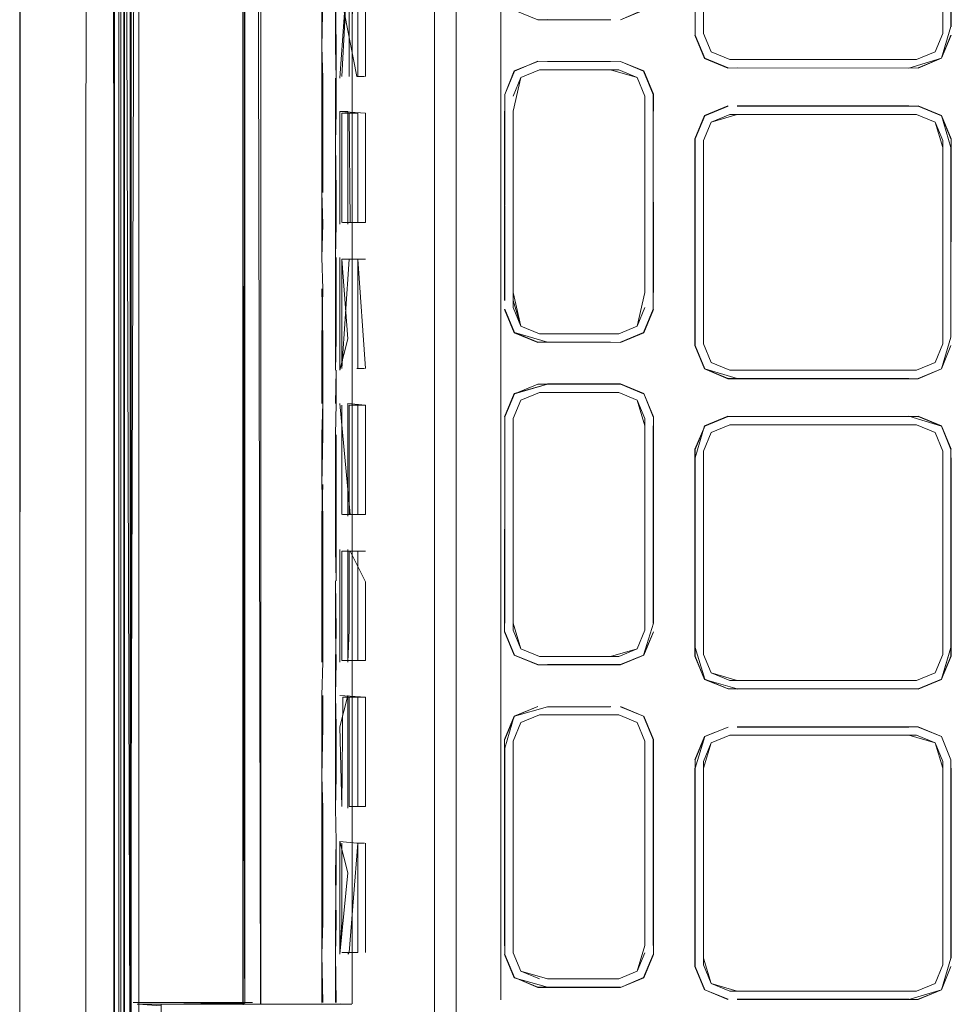
# Model space of a CAD drawing. Units: metres. Extents: x 2.91 to 7.56, y -5.8 to -0.7.
# Drawn here: x 3.18 to 3.24, y -5.54 to -5.47 of the extents above; entities that cross this region are included whole.
import ezdxf

# ---------------------------------------------------------------- set-up
doc = ezdxf.new("R2010")
doc.units = ezdxf.units.M
doc.header["$MEASUREMENT"] = 0

# ---------------------------------------------------------------- blocks, each defined once
blk = doc.blocks.new('c1b2b92f-2683-4bb6-8ffe-99185503f20a')
at = {"color": 18, "lineweight": 9, "true_color": 0x000000}
for p, q in [((3.191694, -5.567071), (3.191694, -5.250561)), ((3.190621, -5.543027), (3.190621, -5.254154)), ((3.190643, -5.254154), (3.190643, -5.571322)), ((3.190621, -5.543027), (3.190623, -5.258405)), ((3.191672, -5.265208), (3.191672, -5.574695)), ((3.191253, -5.543027), (3.191253, -5.266461)), ((3.190621, -5.546244), (3.190621, -5.279232)), ((3.191726, -5.555841), (3.191726, -5.281716)), ((3.191687, -5.282491), (3.191687, -5.543027)), ((3.200148, -5.287517), (3.200148, -5.537958)), ((3.190621, -5.560263), (3.190608, -5.412738)), ((3.191062, -5.412738), (3.191062, -5.555402)), ((3.191714, -5.412738), (3.191714, -5.54376)), ((3.19223, -5.571334), (3.192217, -5.412738)), ((3.2157, -5.537687), (3.2157, -5.412738)), ((3.19223, -5.560263), (3.192224, -5.41699)), ((3.212803, -5.430084), (3.212803, -5.47892)), ((3.206062, -5.475878), (3.206058, -5.430608)), ((3.199095, -5.438014), (3.199093, -5.534725)), ((3.184528, -5.441855), (3.184515, -5.548398)), ((3.228848, -5.475019), (3.228848, -5.462275)), ((3.244363, -5.474578), (3.244363, -5.462275)), ((3.206439, -5.477821), (3.206439, -5.470714)), ((3.206928, -5.470714), (3.206929, -5.475831)), ((3.206063, -5.482123), (3.206062, -5.475878)), ((3.204159, -5.485344), (3.204159, -5.477928)), ((3.206865, -5.477821), (3.206375, -5.477821)), ((3.212803, -5.537687), (3.212803, -5.47892)), ((3.225586, -5.47897), (3.225586, -5.491813)), ((3.225587, -5.47897), (3.225587, -5.491813)), ((3.205789, -5.480073), (3.20526, -5.480073)), ((3.205938, -5.480181), (3.205449, -5.48018)), ((3.205789, -5.480073), (3.205789, -5.485344)), ((3.228849, -5.481965), (3.229347, -5.480764)), ((3.206065, -5.513743), (3.206063, -5.482123)), ((3.20693, -5.487287), (3.205939, -5.487287)), ((3.206866, -5.487287), (3.206376, -5.487287)), ((3.224963, -5.494409), (3.225587, -5.492904)), ((3.218209, -5.494496), (3.217008, -5.493998)), ((3.218102, -5.495032), (3.216597, -5.494409)), ((3.244899, -5.495256), (3.244276, -5.49676)), ((3.206866, -5.496753), (3.206376, -5.496753)), ((3.218209, -5.498293), (3.223352, -5.498293)), ((3.20644, -5.506219), (3.20644, -5.499113)), ((3.205034, -5.501055), (3.205034, -5.506327)), ((3.225587, -5.500453), (3.225587, -5.51325)), ((3.205449, -5.506219), (3.20594, -5.506219)), ((3.20594, -5.506219), (3.206931, -5.506219)), ((3.20526, -5.508472), (3.205261, -5.513743)), ((3.205386, -5.508579), (3.20545, -5.508579)), ((3.20644, -5.513695), (3.20644, -5.508579)), ((3.206066, -5.523209), (3.206065, -5.513743)), ((3.225051, -5.513712), (3.224553, -5.514912)), ((3.22505, -5.513712), (3.22505, -5.513249)), ((3.205941, -5.515685), (3.206931, -5.515685)), ((3.205941, -5.518045), (3.20545, -5.518045)), ((3.206441, -5.525151), (3.206441, -5.518045)), ((3.225608, -5.520794), (3.225608, -5.534737)), ((3.229347, -5.521025), (3.230548, -5.520527)), ((3.231043, -5.520527), (3.242664, -5.520527)), ((3.184514, -5.52312), (3.184514, -5.526698)), ((3.206868, -5.525151), (3.206377, -5.525151)), ((3.205386, -5.527511), (3.205386, -5.532628)), ((3.206377, -5.527511), (3.206868, -5.527511)), ((3.206932, -5.527511), (3.206933, -5.534618)), ((3.184504, -5.528413), (3.184504, -5.537963)), ((3.205878, -5.534618), (3.205793, -5.534725)), ((3.228849, -5.53541), (3.229347, -5.53661)), ((3.223352, -5.536324), (3.218732, -5.536324)), ((3.242664, -5.537108), (3.243865, -5.53661)), ((3.192179, -5.537968), (3.19212, -5.537968)), ((3.193353, -5.537862), (3.19875, -5.537862)), ((3.205189, -5.537955), (3.204082, -5.537955)), ((3.212803, -5.557795), (3.212803, -5.537687))]:
    blk.add_line(p, q, dxfattribs=at)
for points in [[(3.191726, -5.555402), (3.191672, -5.571322), (3.190643, -5.571322), (3.190643, -5.57697), (3.190643, -5.24815), (3.191672, -5.24815), (3.191694, -5.24942)], [(3.191726, -5.543771), (3.191694, -5.258516), (3.191672, -5.254154), (3.190643, -5.254154), (3.190643, -5.250781), (3.191672, -5.250781), (3.191694, -5.248506)], [(3.190929, -5.412738), (3.190942, -5.54376), (3.190942, -5.281716), (3.190943, -5.270074), (3.190943, -5.253289), (3.190942, -5.249197)], [(3.191683, -5.567072), (3.191683, -5.571761), (3.191694, -5.575506), (3.191694, -5.555402), (3.191683, -5.567072), (3.191683, -5.253715), (3.190632, -5.253715), (3.19061, -5.249985)], [(3.191694, -5.412738), (3.191726, -5.250561), (3.191694, -5.576056)], [(3.191694, -5.54376), (3.191726, -5.555402), (3.191694, -5.54376), (3.191726, -5.254167), (3.191694, -5.250781), (3.191726, -5.254167)], [(3.191725, -5.258113), (3.191723, -5.54376), (3.191724, -5.257692)], [(3.19061, -5.567072), (3.19061, -5.270074), (3.19061, -5.281716), (3.19061, -5.270074), (3.19061, -5.258405), (3.19061, -5.270074), (3.19061, -5.258405), (3.190623, -5.270074)], [(3.190623, -5.258405), (3.19061, -5.412738), (3.190617, -5.41699), (3.190623, -5.571757), (3.191694, -5.571757)], [(3.191305, -5.259467), (3.191307, -5.542985), (3.191253, -5.412738)], [(3.191284, -5.259818), (3.191282, -5.279232), (3.191286, -5.259514), (3.191275, -5.412738), (3.191287, -5.279235), (3.191285, -5.546241), (3.191288, -5.412738), (3.191285, -5.546244)], [(3.191303, -5.279235), (3.191288, -5.412738), (3.191303, -5.259772), (3.191275, -5.412738), (3.191301, -5.41699), (3.191307, -5.563527)], [(3.191285, -5.546244), (3.191283, -5.565955), (3.191287, -5.259415)], [(3.211409, -5.558073), (3.211408, -5.267403), (3.212666, -5.26437)], [(3.191307, -5.266461), (3.191253, -5.282491), (3.191304, -5.546244), (3.191288, -5.412738)], [(3.211408, -5.267403), (3.211409, -5.558073), (3.212666, -5.561106), (3.2157, -5.562363), (3.218456, -5.562363)], [(3.190623, -5.270074), (3.19061, -5.412738), (3.190623, -5.281716), (3.190596, -5.412738), (3.19061, -5.281716), (3.19061, -5.54376), (3.190597, -5.412738), (3.19061, -5.54376), (3.19061, -5.412738), (3.190623, -5.54376)], [(3.191694, -5.281716), (3.191693, -5.270074), (3.19168, -5.412738), (3.191683, -5.281716), (3.191694, -5.555402), (3.191683, -5.54376)], [(3.191273, -5.412738), (3.191281, -5.279232), (3.191282, -5.546244), (3.191279, -5.412738)], [(3.18881, -5.412738), (3.188797, -5.54376), (3.18881, -5.412738), (3.188796, -5.281716), (3.18881, -5.412738)], [(3.190621, -5.282491), (3.190623, -5.578009)], [(3.19223, -5.282452), (3.192231, -5.542985), (3.192231, -5.412738), (3.192225, -5.41699)], [(3.19249, -5.287486), (3.191687, -5.537959)], [(3.191694, -5.537959), (3.191694, -5.287517), (3.193353, -5.287486)], [(3.194059, -5.287486), (3.198975, -5.287486), (3.198975, -5.537959)], [(3.199596, -5.287485), (3.200128, -5.537959)], [(3.200132, -5.537959), (3.20013, -5.287485)], [(3.206077, -5.412738), (3.206075, -5.534765), (3.206075, -5.29075), (3.206067, -5.412738), (3.206071, -5.290746), (3.206056, -5.409619), (3.206071, -5.290746)], [(3.184516, -5.420768), (3.184512, -5.412738), (3.184514, -5.506381), (3.184514, -5.319095), (3.184513, -5.310774), (3.184512, -5.379986), (3.184523, -5.293158)], [(3.184504, -5.518973), (3.184504, -5.306503), (3.184515, -5.412738), (3.184504, -5.518973)], [(3.191299, -5.408565), (3.191306, -5.412738), (3.191306, -5.566108)], [(3.191666, -5.41699), (3.191672, -5.546244), (3.191281, -5.41699), (3.191294, -5.412738), (3.191296, -5.411263), (3.191294, -5.412738), (3.191296, -5.414213), (3.191294, -5.412738), (3.191264, -5.414189), (3.19024, -5.41479), (3.190189, -5.412738)], [(3.191294, -5.412738), (3.191296, -5.411222), (3.191294, -5.412738), (3.191304, -5.546244)], [(3.184506, -5.411817), (3.184514, -5.506381), (3.184514, -5.514702), (3.184514, -5.52312)], [(3.190621, -5.560263), (3.190621, -5.563527), (3.190608, -5.412738)], [(3.191713, -5.412738), (3.191726, -5.576049), (3.191694, -5.577326), (3.190643, -5.577326)], [(3.191283, -5.546244), (3.191273, -5.412738), (3.191283, -5.566054), (3.191274, -5.546244)], [(3.191303, -5.565704), (3.191304, -5.412738), (3.191303, -5.546241), (3.191305, -5.566009)], [(3.191683, -5.567072), (3.19167, -5.412738), (3.191683, -5.54376)], [(3.191726, -5.543712), (3.191713, -5.412738), (3.191724, -5.54376), (3.191713, -5.412738), (3.191726, -5.54376), (3.191714, -5.555895)], [(3.199093, -5.534725), (3.199097, -5.537896), (3.199115, -5.412738), (3.199093, -5.463423), (3.199115, -5.412738)], [(3.206067, -5.534789), (3.206075, -5.537814), (3.206056, -5.413811), (3.206067, -5.534789), (3.206056, -5.415862)], [(3.184514, -5.532318), (3.184506, -5.428059), (3.184512, -5.44549), (3.184506, -5.426745)], [(3.218732, -5.474118), (3.222832, -5.47414), (3.218098, -5.47414), (3.216581, -5.473511), (3.215952, -5.471995), (3.215974, -5.458056)], [(3.228291, -5.462271), (3.228312, -5.474578), (3.228291, -5.461723), (3.22892, -5.460207), (3.228312, -5.461727)], [(3.228848, -5.462275), (3.229346, -5.460634), (3.230547, -5.460136), (3.242664, -5.460136), (3.243865, -5.460634), (3.244363, -5.461834), (3.244363, -5.475019), (3.243865, -5.476219), (3.242664, -5.476717)], [(3.244275, -5.460223), (3.244899, -5.461727), (3.244921, -5.474582), (3.244899, -5.462275), (3.244899, -5.474578)], [(3.228312, -5.462275), (3.228312, -5.475125), (3.22892, -5.476646), (3.228291, -5.47513), (3.228936, -5.47663)], [(3.228312, -5.474578), (3.228312, -5.462275), (3.228312, -5.474578)], [(3.228848, -5.462274), (3.228849, -5.474578), (3.228849, -5.462274)], [(3.228849, -5.462274), (3.228848, -5.475019)], [(3.244363, -5.474578), (3.244363, -5.462274), (3.244363, -5.474578)], [(3.198995, -5.538004), (3.199093, -5.463423)], [(3.204981, -5.468462), (3.204981, -5.472657), (3.205035, -5.475878), (3.205035, -5.477928), (3.204981, -5.475878), (3.204981, -5.472657), (3.205035, -5.470607), (3.205035, -5.468462)], [(3.205788, -5.470607), (3.205259, -5.477928)], [(3.205385, -5.477821), (3.205788, -5.470607)], [(3.206375, -5.477821), (3.205384, -5.472704)], [(3.205874, -5.472704), (3.205874, -5.477821)], [(3.228848, -5.474578)], [(3.244899, -5.474578), (3.244275, -5.47663), (3.242771, -5.477253)], [(3.23044, -5.477253), (3.228936, -5.47663), (3.228312, -5.475125)], [(3.242664, -5.476717), (3.230547, -5.476717), (3.229346, -5.476219), (3.228848, -5.475019)], [(3.231042, -5.477253), (3.242173, -5.477275), (3.244276, -5.47663), (3.244921, -5.47513), (3.244276, -5.47663), (3.242775, -5.477275), (3.230441, -5.477253), (3.228936, -5.47663)], [(3.244899, -5.475125), (3.244276, -5.47663), (3.242771, -5.477253), (3.244275, -5.47663), (3.244899, -5.475125)], [(3.244363, -5.475019), (3.243865, -5.476219), (3.244363, -5.475019)], [(3.204105, -5.485344), (3.204106, -5.475878), (3.204159, -5.477928)], [(3.206929, -5.475831), (3.206929, -5.477821)], [(3.223458, -5.476842), (3.218098, -5.476821), (3.216597, -5.477466), (3.215974, -5.47897), (3.215973, -5.480062)], [(3.242771, -5.477253), (3.230437, -5.477275), (3.22892, -5.476646), (3.230441, -5.477253)], [(3.230548, -5.476717), (3.229347, -5.476219), (3.230547, -5.476717)], [(3.242169, -5.476717), (3.231043, -5.476717), (3.242169, -5.476717)], [(3.242664, -5.476717), (3.243865, -5.476219), (3.242664, -5.476717)], [(3.215974, -5.47897), (3.216581, -5.47745), (3.215973, -5.47897)], [(3.218208, -5.477379), (3.217007, -5.477876), (3.216509, -5.479077), (3.217008, -5.477876)], [(3.217007, -5.477876), (3.218208, -5.477379)], [(3.218209, -5.477379), (3.217008, -5.477876), (3.218208, -5.477379)], [(3.218732, -5.476842), (3.222829, -5.476842), (3.218731, -5.476842)], [(3.218731, -5.477379), (3.223351, -5.477379), (3.224552, -5.477876), (3.22505, -5.479077), (3.22505, -5.491813)], [(3.222829, -5.477379), (3.224553, -5.477876), (3.22505, -5.479077)], [(3.225051, -5.479077), (3.224552, -5.477876), (3.223351, -5.477379)], [(3.223458, -5.476842), (3.224979, -5.47745), (3.223458, -5.476842), (3.224979, -5.47745), (3.225608, -5.478966), (3.224962, -5.477466), (3.225587, -5.47897), (3.225586, -5.480062)], [(3.223458, -5.476842), (3.224962, -5.477466), (3.225586, -5.47897), (3.224963, -5.477466), (3.223458, -5.476842)], [(3.204981, -5.477928), (3.204981, -5.482123), (3.205035, -5.480073), (3.205035, -5.477928)], [(3.205385, -5.477821)], [(3.206929, -5.477821)], [(3.216509, -5.480062), (3.217007, -5.477876)], [(3.217007, -5.477876), (3.21651, -5.479077), (3.217008, -5.477876)], [(3.21651, -5.479077)], [(3.225608, -5.480058), (3.225608, -5.478966)], [(3.21651, -5.479539)], [(3.228291, -5.49526), (3.228291, -5.481854), (3.22892, -5.480337), (3.230437, -5.479708), (3.228936, -5.480354), (3.228312, -5.481858), (3.228312, -5.494709)], [(3.228936, -5.480354), (3.228312, -5.481858), (3.228936, -5.480354), (3.230441, -5.47973)], [(3.230441, -5.47973), (3.228936, -5.480354), (3.228313, -5.481858), (3.228313, -5.495256), (3.228936, -5.49676)], [(3.231039, -5.479708), (3.242173, -5.479708), (3.231042, -5.47973)], [(3.2449, -5.494709), (3.244899, -5.482405), (3.244292, -5.480337), (3.242775, -5.479708), (3.244276, -5.480354), (3.242771, -5.47973), (3.231043, -5.47973)], [(3.2449, -5.481858), (3.244276, -5.480354), (3.242771, -5.47973), (3.244276, -5.480354)], [(3.20526, -5.480073), (3.206929, -5.48018), (3.20693, -5.487287), (3.205449, -5.487287)], [(3.20526, -5.480073), (3.20526, -5.487394)], [(3.206439, -5.48018), (3.205385, -5.48018), (3.205385, -5.48217)], [(3.205939, -5.487287), (3.205874, -5.480181)], [(3.20644, -5.487287), (3.206439, -5.48018)], [(3.215973, -5.492335), (3.215952, -5.480058), (3.215952, -5.492339), (3.215973, -5.480062)], [(3.21651, -5.480062), (3.21651, -5.492335), (3.216509, -5.480062)], [(3.224552, -5.493998), (3.223351, -5.494496), (3.218208, -5.494496), (3.217007, -5.493998), (3.216509, -5.492798), (3.216509, -5.480062)], [(3.216509, -5.492335), (3.21651, -5.480062), (3.216509, -5.491813), (3.217008, -5.493998), (3.216509, -5.492798)], [(3.225586, -5.492904), (3.225587, -5.491813), (3.225587, -5.480062), (3.225608, -5.491817), (3.225586, -5.480062)], [(3.228849, -5.494709), (3.228849, -5.481965), (3.229347, -5.480764), (3.230548, -5.480266), (3.242664, -5.480266), (3.243865, -5.480764), (3.244363, -5.481965), (3.244363, -5.495149)], [(3.231043, -5.480266), (3.229347, -5.480764), (3.230547, -5.480266)], [(3.243865, -5.480764), (3.242664, -5.480266), (3.243865, -5.480764), (3.244363, -5.481965)], [(3.244899, -5.481858), (3.244292, -5.480337), (3.244921, -5.481854), (3.244899, -5.494709), (3.244921, -5.482401)], [(3.229346, -5.480764), (3.228849, -5.481965), (3.229347, -5.480764)], [(3.244363, -5.482405), (3.243865, -5.480764), (3.244363, -5.481965)], [(3.205385, -5.48217), (3.205385, -5.487287)], [(3.228936, -5.49676), (3.228312, -5.495256), (3.228312, -5.482405)], [(3.228849, -5.482405), (3.228849, -5.494709), (3.228849, -5.482405)], [(3.244363, -5.494709), (3.244363, -5.482405), (3.244363, -5.494709)], [(3.244363, -5.482405), (3.244363, -5.494709)], [(3.204159, -5.491589), (3.204105, -5.489539), (3.204105, -5.485344), (3.204159, -5.487394)], [(3.205789, -5.485344), (3.205789, -5.487394)], [(3.204159, -5.487394), (3.204105, -5.489539), (3.204159, -5.491589), (3.204105, -5.49481), (3.204105, -5.499005)], [(3.205385, -5.487287)], [(3.20498, -5.489539), (3.20498, -5.49686), (3.205034, -5.494811), (3.205034, -5.489539)], [(3.20526, -5.489539), (3.20526, -5.49686)], [(3.20644, -5.489647), (3.205385, -5.489647), (3.20579, -5.494811)], [(3.205385, -5.491636), (3.205385, -5.489647), (3.20693, -5.489647)], [(3.205385, -5.496753), (3.205875, -5.489647)], [(3.20644, -5.496753), (3.20644, -5.489647), (3.20693, -5.496753)], [(3.204105, -5.491589), (3.204159, -5.49481), (3.204159, -5.499005), (3.204105, -5.501055), (3.204105, -5.504276)], [(3.205385, -5.491636), (3.205385, -5.496753)], [(3.225586, -5.491813), (3.225586, -5.492904), (3.224962, -5.494409), (3.223458, -5.495032)], [(3.22505, -5.491813), (3.224552, -5.493998)], [(3.216509, -5.492335), (3.217008, -5.493998), (3.216509, -5.492798)], [(3.218098, -5.495054), (3.216581, -5.494425), (3.215952, -5.492909)], [(3.218731, -5.495032), (3.216597, -5.494409), (3.215974, -5.492904), (3.216597, -5.494409)], [(3.223463, -5.495054), (3.224979, -5.494425), (3.225608, -5.492909), (3.224963, -5.494409), (3.225586, -5.492904)], [(3.217007, -5.493998), (3.218208, -5.494496), (3.217008, -5.493998)], [(3.218731, -5.495032), (3.222829, -5.495032), (3.218102, -5.495032), (3.216597, -5.494409)], [(3.223458, -5.495032), (3.224963, -5.494409), (3.223458, -5.495032), (3.218098, -5.495054)], [(3.218208, -5.494496), (3.222828, -5.494496), (3.218209, -5.494496)], [(3.222829, -5.494496)], [(3.20526, -5.49686), (3.20579, -5.494811)], [(3.206064, -5.49905), (3.206064, -5.501101), (3.206064, -5.494854), (3.206064, -5.496905)], [(3.206064, -5.496905), (3.206064, -5.49905), (3.206064, -5.494854)], [(3.2449, -5.494709), (3.244292, -5.496776), (3.242775, -5.497405), (3.230437, -5.497405), (3.22892, -5.496776), (3.228291, -5.49526)], [(3.228936, -5.49676), (3.230441, -5.497384), (3.242169, -5.497384), (3.231043, -5.497384), (3.228936, -5.49676), (3.228312, -5.495256)], [(3.228936, -5.49676), (3.228313, -5.495256)], [(3.24217, -5.496847), (3.230548, -5.496847), (3.229347, -5.49635), (3.228849, -5.495149)], [(3.231042, -5.496847), (3.242664, -5.496847), (3.243865, -5.49635), (3.244363, -5.495149)], [(3.244363, -5.495149), (3.243865, -5.49635), (3.242664, -5.496847), (3.231043, -5.496847)], [(3.244363, -5.495149), (3.243865, -5.49635), (3.242664, -5.496847)], [(3.242664, -5.496847), (3.243865, -5.49635), (3.244363, -5.495149)], [(3.244276, -5.49676), (3.2449, -5.495256), (3.244276, -5.49676), (3.242771, -5.497384), (3.244276, -5.49676)], [(3.229347, -5.49635), (3.230548, -5.496847), (3.229346, -5.496349)], [(3.20498, -5.499005), (3.205034, -5.49686), (3.205034, -5.499005), (3.20498, -5.501055)], [(3.20579, -5.49686)], [(3.20693, -5.496753)], [(3.218732, -5.497756), (3.216581, -5.498364), (3.215952, -5.49988)], [(3.223458, -5.497756), (3.224963, -5.49838), (3.223458, -5.497756), (3.218732, -5.497756), (3.216597, -5.49838), (3.218103, -5.497756), (3.223459, -5.497756)], [(3.216598, -5.49838), (3.218103, -5.497756), (3.216597, -5.49838)], [(3.218728, -5.497735), (3.223463, -5.497735), (3.22498, -5.498364), (3.225587, -5.499884)], [(3.224963, -5.49838), (3.223459, -5.497756), (3.224963, -5.49838)], [(3.215974, -5.499884), (3.216597, -5.49838), (3.215974, -5.499884)], [(3.215974, -5.499884), (3.216597, -5.49838), (3.215974, -5.499884)], [(3.223351, -5.498293), (3.218209, -5.498293), (3.217008, -5.49879), (3.21651, -5.499991), (3.21651, -5.51325)], [(3.223351, -5.498293), (3.224553, -5.49879), (3.223352, -5.498293), (3.218209, -5.498293), (3.217008, -5.49879), (3.21651, -5.499991)], [(3.224553, -5.514912), (3.223352, -5.51541), (3.218209, -5.51541), (3.217008, -5.514912), (3.21651, -5.513712), (3.21651, -5.499991), (3.217008, -5.49879), (3.218209, -5.498293)], [(3.223352, -5.498293), (3.224553, -5.49879), (3.225051, -5.499991), (3.225051, -5.513712)], [(3.223352, -5.498293), (3.224552, -5.49879), (3.22505, -5.499991)], [(3.225587, -5.499884), (3.22498, -5.498364), (3.225608, -5.49988), (3.225608, -5.513253), (3.224963, -5.515323), (3.223458, -5.515946), (3.224963, -5.515323)], [(3.204158, -5.515792), (3.204104, -5.517937), (3.204158, -5.515792), (3.204159, -5.506326), (3.204105, -5.504276), (3.204159, -5.501055), (3.204159, -5.499005)], [(3.205034, -5.506327), (3.205034, -5.510521), (3.20498, -5.508472), (3.20498, -5.501055), (3.205034, -5.499005)], [(3.20594, -5.506219), (3.20526, -5.499005)], [(3.205385, -5.501103), (3.205385, -5.499113)], [(3.20579, -5.504277), (3.20579, -5.499005), (3.20693, -5.499113)], [(3.205876, -5.499113), (3.20693, -5.499113), (3.20693, -5.501103)], [(3.205876, -5.504229), (3.205876, -5.499113)], [(3.225051, -5.500453), (3.224553, -5.49879), (3.22505, -5.499991)], [(3.215974, -5.51325), (3.215974, -5.499884)], [(3.21651, -5.499991), (3.21651, -5.51325), (3.217008, -5.514912), (3.218209, -5.51541), (3.217008, -5.514912), (3.21651, -5.513712)], [(3.230441, -5.517514), (3.22892, -5.516907), (3.228291, -5.51539), (3.228291, -5.501984), (3.228936, -5.500484), (3.23044, -5.49986)], [(3.228312, -5.514839), (3.228312, -5.502535), (3.22892, -5.500467), (3.230437, -5.499839), (3.228936, -5.500484)], [(3.229346, -5.500894), (3.230548, -5.500396), (3.229347, -5.500894), (3.228848, -5.502095), (3.229347, -5.500894)], [(3.229346, -5.500894), (3.230547, -5.500396), (3.242664, -5.500396), (3.243865, -5.500894), (3.244363, -5.502095), (3.244363, -5.515279), (3.243865, -5.51648)], [(3.23044, -5.49986), (3.242771, -5.49986), (3.244275, -5.500484)], [(3.244899, -5.514839), (3.244899, -5.501988), (3.244292, -5.500467), (3.242775, -5.499839), (3.231042, -5.49986), (3.242173, -5.499839), (3.244276, -5.500484)], [(3.242771, -5.49986), (3.244276, -5.500484), (3.244899, -5.501988), (3.244899, -5.515386), (3.244275, -5.51689), (3.242771, -5.517514), (3.244275, -5.51689)], [(3.215974, -5.500453), (3.215974, -5.51325), (3.215974, -5.500453), (3.215952, -5.513823), (3.216598, -5.515323), (3.218103, -5.515946)], [(3.22505, -5.513249), (3.22505, -5.500453), (3.225051, -5.51325)], [(3.225587, -5.51325), (3.225587, -5.500453), (3.225587, -5.51325)], [(3.228936, -5.500484), (3.228312, -5.501988), (3.228312, -5.515386)], [(3.228848, -5.514839), (3.228848, -5.502095), (3.229346, -5.500894)], [(3.228848, -5.502095), (3.229347, -5.500894)], [(3.244275, -5.500484), (3.244899, -5.501988), (3.244899, -5.514839)], [(3.244899, -5.501988), (3.244292, -5.500467), (3.244921, -5.501984)], [(3.205385, -5.501103), (3.205386, -5.506219)], [(3.20693, -5.501103), (3.206931, -5.506219)], [(3.244899, -5.501988), (3.244899, -5.514839), (3.244275, -5.51689), (3.242771, -5.517514), (3.231042, -5.517514), (3.22892, -5.516907), (3.228312, -5.515386)], [(3.228848, -5.502535), (3.228848, -5.514839), (3.228849, -5.502535)], [(3.228848, -5.515279), (3.228849, -5.502535), (3.228848, -5.514839)], [(3.242771, -5.517514), (3.244275, -5.51689), (3.244921, -5.51539), (3.244921, -5.502531)], [(3.244363, -5.514839), (3.244363, -5.502535), (3.244363, -5.514839)], [(3.204104, -5.515792), (3.204105, -5.506326), (3.204159, -5.504276)], [(3.20579, -5.504277), (3.20579, -5.506327)], [(3.205876, -5.504229), (3.205876, -5.506219)], [(3.20644, -5.513695), (3.20644, -5.515685), (3.205386, -5.515685), (3.205386, -5.508579)], [(3.20545, -5.508579), (3.206931, -5.508579)], [(3.205791, -5.508472), (3.205791, -5.515793), (3.205877, -5.513696)], [(3.205877, -5.513696), (3.205876, -5.508579)], [(3.20594, -5.508579), (3.206931, -5.510569)], [(3.206931, -5.510569), (3.206931, -5.515685)], [(3.205261, -5.513743), (3.205261, -5.515793)], [(3.218103, -5.515946), (3.216597, -5.515323), (3.215952, -5.513823), (3.216581, -5.515339), (3.218098, -5.515968), (3.223463, -5.515968)], [(3.216597, -5.515323), (3.215974, -5.513819), (3.216597, -5.515323), (3.218102, -5.515946)], [(3.224963, -5.515323), (3.225608, -5.513823), (3.224979, -5.515339), (3.223463, -5.515968)], [(3.224552, -5.514912), (3.22505, -5.513712), (3.224553, -5.514912)], [(3.225051, -5.513712)], [(3.218209, -5.51541), (3.217008, -5.514912), (3.218209, -5.51541)], [(3.222829, -5.51541), (3.218209, -5.51541), (3.222829, -5.51541), (3.224552, -5.514912), (3.223352, -5.51541)], [(3.228312, -5.514839), (3.228936, -5.51689), (3.23044, -5.517514), (3.242169, -5.517514)], [(3.244899, -5.514839), (3.244292, -5.516907), (3.242775, -5.517535)], [(3.205941, -5.515685)], [(3.231042, -5.516978), (3.229346, -5.51648), (3.228848, -5.515279)], [(3.229347, -5.51648), (3.228849, -5.515279), (3.229346, -5.51648), (3.230547, -5.516978)], [(3.243865, -5.51648), (3.244363, -5.515279), (3.243865, -5.51648)], [(3.244276, -5.51689), (3.244899, -5.515386)], [(3.230548, -5.516978), (3.242169, -5.516978), (3.231043, -5.516978), (3.229347, -5.51648)], [(3.230548, -5.516978), (3.229347, -5.51648), (3.230547, -5.516978)], [(3.243865, -5.51648), (3.242664, -5.516978), (3.231042, -5.516978)], [(3.242169, -5.517514), (3.231039, -5.517535)], [(3.204158, -5.532675), (3.204158, -5.525259), (3.204104, -5.523209), (3.204104, -5.517937)], [(3.204158, -5.517937), (3.204158, -5.519987), (3.204104, -5.523209), (3.204104, -5.534725), (3.204162, -5.537846)], [(3.205033, -5.519988), (3.204979, -5.517938), (3.204979, -5.525259), (3.205033, -5.527404), (3.204979, -5.529454), (3.205033, -5.532675)], [(3.205791, -5.517938), (3.205261, -5.519988)], [(3.205261, -5.517938), (3.206932, -5.518045), (3.206932, -5.520035)], [(3.20545, -5.518045), (3.205386, -5.525151)], [(3.20545, -5.518045), (3.206932, -5.518045)], [(3.205791, -5.517938), (3.205792, -5.525259)], [(3.205877, -5.520035), (3.205877, -5.518045)], [(3.215974, -5.521367), (3.216581, -5.519278), (3.218098, -5.518649), (3.216597, -5.519294), (3.215974, -5.520798)], [(3.222829, -5.518671), (3.218732, -5.518671), (3.222832, -5.518649), (3.218732, -5.518671), (3.216597, -5.519294)], [(3.225587, -5.520798), (3.225587, -5.534164), (3.225587, -5.520798), (3.224963, -5.519294), (3.223458, -5.518671)], [(3.224979, -5.519278), (3.225608, -5.520794), (3.224963, -5.519294), (3.223463, -5.518649), (3.224963, -5.519294)], [(3.184504, -5.548398), (3.184504, -5.542023), (3.184504, -5.537963), (3.184504, -5.518973), (3.184504, -5.528413)], [(3.216581, -5.519278), (3.215952, -5.520794), (3.215952, -5.534168), (3.215974, -5.521367)], [(3.21651, -5.534164), (3.21651, -5.520905), (3.217008, -5.519705), (3.218209, -5.519207), (3.223352, -5.519207)], [(3.225051, -5.520905), (3.224553, -5.519705), (3.223352, -5.519207), (3.218209, -5.519207), (3.217008, -5.519705), (3.218209, -5.519207)], [(3.225051, -5.520905), (3.224553, -5.519705), (3.223352, -5.519207), (3.218732, -5.519207)], [(3.223352, -5.519207), (3.224553, -5.519705), (3.22505, -5.520905), (3.22505, -5.534164)], [(3.205033, -5.519988), (3.205033, -5.523209), (3.204979, -5.525259), (3.205033, -5.527404), (3.205033, -5.529454), (3.204979, -5.532675), (3.204979, -5.534725), (3.205033, -5.532675)], [(3.205386, -5.525151), (3.205261, -5.519988)], [(3.206932, -5.525151), (3.205878, -5.525152), (3.205877, -5.520035)], [(3.206932, -5.520035), (3.206932, -5.525151)], [(3.21651, -5.520905), (3.217008, -5.519705), (3.21651, -5.520905), (3.21651, -5.534164)], [(3.228312, -5.535516), (3.228312, -5.522666), (3.228936, -5.520614), (3.230441, -5.519991)], [(3.230441, -5.519991), (3.228936, -5.520614), (3.228312, -5.522118), (3.228312, -5.534969), (3.228312, -5.522666)], [(3.231043, -5.519991), (3.242169, -5.519991), (3.231039, -5.519969), (3.242775, -5.519969), (3.244276, -5.520614), (3.242771, -5.519991)], [(3.242771, -5.519991), (3.244276, -5.520614), (3.244899, -5.522118), (3.244292, -5.520598), (3.2449, -5.522118)], [(3.242771, -5.519991), (3.244276, -5.520614), (3.242771, -5.519991)], [(3.228936, -5.520614), (3.228312, -5.522118)], [(3.228849, -5.53541), (3.228849, -5.522225), (3.229347, -5.521025), (3.230548, -5.520527)], [(3.242169, -5.520527), (3.243865, -5.521025), (3.242664, -5.520527)], [(3.242664, -5.520527), (3.243865, -5.521025), (3.244363, -5.522225), (3.244363, -5.53541), (3.243865, -5.53661)], [(3.215974, -5.534733), (3.215974, -5.521367)], [(3.21651, -5.520905), (3.21651, -5.534626), (3.217008, -5.535826), (3.21651, -5.534626)], [(3.225051, -5.521367), (3.225051, -5.534164), (3.225051, -5.521367)], [(3.228849, -5.522665), (3.229347, -5.521025), (3.228849, -5.522225), (3.228849, -5.534969), (3.228849, -5.522665)], [(3.244363, -5.522666), (3.243865, -5.521025), (3.244363, -5.522225)], [(3.244921, -5.534973), (3.244921, -5.522662), (3.244899, -5.534969), (3.2449, -5.522118)], [(3.228312, -5.535516), (3.22892, -5.537037), (3.228291, -5.535521), (3.228291, -5.522662), (3.228312, -5.535516), (3.228936, -5.537021)], [(3.242664, -5.537108), (3.243865, -5.53661), (3.244363, -5.53541), (3.244363, -5.522666), (3.244363, -5.53541)], [(3.244363, -5.53541), (3.244363, -5.522666), (3.244363, -5.534969)], [(3.206068, -5.537942), (3.206066, -5.523209)], [(3.205792, -5.525259)], [(3.184514, -5.526698), (3.184514, -5.531595), (3.184504, -5.548398), (3.186148, -5.569029), (3.184515, -5.548398)], [(3.205261, -5.527404), (3.206377, -5.527511)], [(3.205261, -5.532675), (3.205261, -5.527404), (3.205792, -5.529454)], [(3.205792, -5.527404)], [(3.206441, -5.527511), (3.205878, -5.534618)], [(3.206441, -5.532628), (3.206441, -5.527511)], [(3.205261, -5.532675), (3.205261, -5.534725), (3.205792, -5.529454)], [(3.184504, -5.537963), (3.184504, -5.542023), (3.184504, -5.547577), (3.184514, -5.532318)], [(3.204108, -5.537846), (3.204104, -5.534725), (3.204158, -5.532675)], [(3.205261, -5.534725), (3.205386, -5.532628)], [(3.206441, -5.532628), (3.206441, -5.534617), (3.205387, -5.534618)], [(3.22505, -5.534164), (3.224553, -5.535826), (3.223352, -5.536324)], [(3.204983, -5.537846), (3.204979, -5.534725), (3.205037, -5.537846)], [(3.206441, -5.534617)], [(3.222829, -5.53686), (3.218732, -5.53686), (3.216581, -5.536253), (3.215952, -5.534737), (3.216597, -5.536237)], [(3.215974, -5.534733), (3.216597, -5.536237), (3.218102, -5.53686), (3.223458, -5.53686)], [(3.218732, -5.536324), (3.217008, -5.535826), (3.21651, -5.534626)], [(3.225587, -5.534733), (3.224963, -5.536237), (3.223463, -5.536882), (3.218098, -5.536882), (3.216597, -5.536237)], [(3.225051, -5.534626), (3.224553, -5.535826), (3.225051, -5.534626)], [(3.228849, -5.534969), (3.229347, -5.53661), (3.230548, -5.537108), (3.242664, -5.537108)], [(3.228849, -5.534969), (3.229347, -5.53661), (3.230548, -5.537108), (3.242664, -5.537108), (3.243865, -5.53661)], [(3.231043, -5.537108), (3.229347, -5.53661), (3.228849, -5.53541)], [(3.242173, -5.537666), (3.244276, -5.537021), (3.244899, -5.535516), (3.244292, -5.537037), (3.242775, -5.537666), (3.231039, -5.537666), (3.242169, -5.537644), (3.231043, -5.537644)], [(3.2449, -5.534969), (3.244276, -5.537021), (3.242771, -5.537644)], [(3.244363, -5.53541), (3.243865, -5.53661), (3.244363, -5.53541)], [(3.218209, -5.536324), (3.217008, -5.535826), (3.218209, -5.536324)], [(3.223352, -5.536324), (3.224553, -5.535826), (3.223352, -5.536324)], [(3.222829, -5.536324), (3.218732, -5.536324), (3.222829, -5.536324)], [(3.243865, -5.53661), (3.242664, -5.537108), (3.231043, -5.537108)], [(3.228936, -5.537021), (3.230437, -5.537666), (3.228936, -5.537021), (3.230441, -5.537644)], [(3.242771, -5.537644), (3.244276, -5.537021), (3.242771, -5.537644)], [(3.191827, -5.537868)], [(3.193317, -5.537862), (3.191857, -5.537862)], [(3.193683, -5.537958), (3.199978, -5.537956), (3.193675, -5.537958), (3.199978, -5.537956), (3.192133, -5.537955), (3.199978, -5.537956), (3.192184, -5.537955), (3.193603, -5.537953)], [(3.199978, -5.537956), (3.192133, -5.537956), (3.199986, -5.537969)], [(3.193654, -5.538065), (3.192179, -5.537968), (3.193595, -5.53796)], [(3.192481, -5.537862), (3.199596, -5.537861)], [(3.199508, -5.537862), (3.194059, -5.537969), (3.192481, -5.537991)], [(3.193653, -5.55688), (3.193674, -5.550934), (3.193674, -5.537971), (3.195174, -5.537968), (3.193683, -5.537958)], [(3.199093, -5.537894), (3.195174, -5.537968)], [(3.195181, -5.537955), (3.19908, -5.537955), (3.204098, -5.537949), (3.205189, -5.537955), (3.204129, -5.537955), (3.205292, -5.537942)], [(3.204082, -5.537955), (3.199087, -5.537949), (3.204111, -5.537955), (3.199087, -5.537949), (3.204108, -5.537942)], [(3.205798, -5.537949), (3.199986, -5.537969), (3.206054, -5.537956)], [(3.204945, -5.537949)]]:
    blk.add_lwpolyline(points, dxfattribs=at)
for points in [[(3.20416, -5.472657), (3.204106, -5.475878), (3.204106, -5.468462), (3.20416, -5.470607)], [(3.224963, -5.473495), (3.225608, -5.471995), (3.224979, -5.473511), (3.223463, -5.47414)], [(3.229347, -5.476219), (3.228848, -5.475019), (3.229346, -5.476219), (3.230547, -5.476717)], [(3.218102, -5.476842), (3.216581, -5.47745)], [(3.218731, -5.477379), (3.222829, -5.477379), (3.218209, -5.477379)], [(3.225051, -5.480062), (3.22505, -5.491813), (3.22505, -5.479077)], [(3.242664, -5.480266), (3.243865, -5.480764), (3.242664, -5.480266), (3.231042, -5.480266), (3.24217, -5.480266)], [(3.205034, -5.487394), (3.20498, -5.489539), (3.204981, -5.482123), (3.205034, -5.485344)], [(3.228849, -5.494709), (3.228849, -5.482405), (3.228849, -5.495149), (3.229347, -5.49635), (3.228849, -5.495149)], [(3.206063, -5.487434), (3.206063, -5.49163), (3.206063, -5.485383)], [(3.225051, -5.492798), (3.224553, -5.493998), (3.223351, -5.494496), (3.224552, -5.493998), (3.22505, -5.492798)], [(3.242664, -5.500396), (3.243865, -5.500894), (3.244363, -5.502095), (3.243865, -5.500894), (3.242664, -5.500396), (3.231042, -5.500396)], [(3.20526, -5.508472)], [(3.205034, -5.513743), (3.20498, -5.515793), (3.204979, -5.517938), (3.205033, -5.515793), (3.20498, -5.513743), (3.20498, -5.510521)], [(3.222829, -5.515946), (3.218732, -5.515946), (3.223459, -5.515946)], [(3.242664, -5.516978), (3.243865, -5.51648)], [(3.22892, -5.520598), (3.228291, -5.522114), (3.228936, -5.520614), (3.230441, -5.519991)], [(3.231042, -5.520527), (3.242169, -5.520527), (3.230548, -5.520527), (3.229347, -5.521025), (3.230548, -5.520527)], [(3.244363, -5.522225), (3.243865, -5.521025)], [(3.224963, -5.536237), (3.223463, -5.536882), (3.224979, -5.536253), (3.225608, -5.534737)], [(3.228312, -5.535516), (3.228936, -5.537021)]]:
    blk.add_lwpolyline(points, close=True, dxfattribs=at)
blk = doc.blocks.new('230851f3-0ade-4dbf-8173-d4d724aa1119')
blk.add_blockref('c1b2b92f-2683-4bb6-8ffe-99185503f20a', (0, 0))

msp = doc.modelspace()

# ---------------------------------------------------------------- block references
msp.add_blockref('230851f3-0ade-4dbf-8173-d4d724aa1119', (0, 0))

doc.saveas('drawing.dxf')
